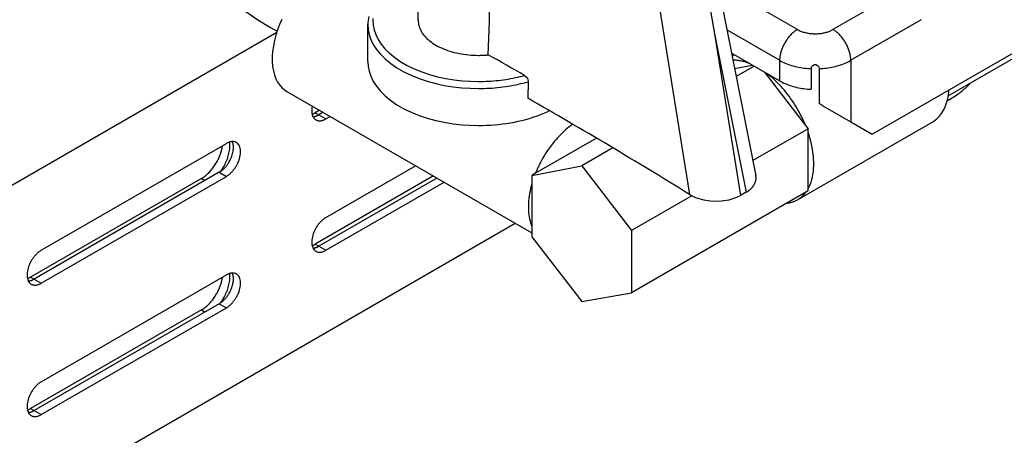
# Model space of a CAD drawing. Extents: x 0 to 1189, y 0 to 841.
# Drawn here: x 752 to 785, y 528 to 542 of the extents above; entities that cross this region are included whole.
import ezdxf

# ---------------------------------------------------------------- set-up
doc = ezdxf.new("R2010")
doc.units = 0
doc.layers.add('0-1', color=7, linetype='CONTINUOUS')

msp = doc.modelspace()

# ---------------------------------------------------------------- linework, layer by layer
at = {"layer": '0-1', "color": 7, "linetype": 'CONTINUOUS'}
for p, q in [((765.596436, 541.995728), (765.596436, 546.432007)), ((775.362061, 544.015442), (776.779907, 536.850342)), ((773.40469, 543.531055), (774.582214, 536.232422)), ((775.066345, 543.492432), (775.415222, 541.549377)), ((778.155945, 541.696411), (775.519836, 543.218384)), ((781.666553, 543.042901), (779.334412, 541.696411)), ((759.89209, 542.294983), (760.287109, 542.015198)), ((760.287109, 542.015198), (760.705322, 541.764099)), ((763.957336, 542.130249), (763.931519, 541.92749)), ((782.255859, 542.022278), (779.923706, 540.675781)), ((760.705322, 541.764099), (760.926758, 541.643738)), ((763.931519, 541.92749), (763.92981, 541.859741)), ((763.92981, 540.634949), (763.92981, 541.859741)), ((777.56665, 540.675781), (775.823669, 541.682129)), ((713.044128, 513.968994), (760.914307, 541.606873)), ((775.415222, 541.549377), (776.453064, 536.304199)), ((775.415222, 541.549377), (776.276123, 536.202026)), ((780.630798, 538.226318), (786.494751, 541.611877)), ((783.151184, 539.496277), (785.923767, 541.097046)), ((777.56665, 539.995361), (775.975952, 540.913818)), ((776.074463, 540.856934), (775.996155, 540.811707)), ((776.076233, 540.406311), (776.660583, 540.518494)), ((776.72699, 540.480164), (776.129944, 540.135437)), ((777.56665, 540.675781), (777.56665, 539.995361)), ((778.616638, 540.396851), (778.637024, 540.472717)), ((778.616638, 540.396851), (778.616638, 539.716431)), ((778.637024, 540.472717), (778.664551, 540.507385)), ((778.664551, 540.507385), (778.725708, 540.538574)), ((778.725708, 540.538574), (778.766479, 540.538208)), ((778.766479, 540.538208), (778.825867, 540.507385)), ((778.825867, 540.507385), (778.861023, 540.457336)), ((778.861023, 540.457336), (778.873718, 540.396851)), ((778.873718, 540.396851), (778.873718, 539.240723)), ((779.923706, 540.675781), (779.923706, 538.634583)), ((769.118712, 540.176159), (769.170471, 540.134033)), ((769.170471, 540.134033), (769.211914, 540.075378)), ((769.211914, 540.075378), (769.239929, 539.986389)), ((777.070923, 540.281616), (778.423218, 538.521729)), ((769.240601, 539.967529), (769.227171, 539.41922)), ((769.239929, 539.986389), (769.240601, 539.967529)), ((761.244324, 539.648499), (769.364197, 534.960449)), ((778.980896, 539.178894), (778.873718, 539.240723)), ((778.980896, 539.178894), (779.923706, 538.634583)), ((762.188024, 538.940201), (762.305908, 538.872131)), ((762.329529, 539.021912), (762.188049, 538.940186)), ((762.305856, 538.872161), (762.541565, 538.736084)), ((762.447388, 538.953857), (762.305908, 538.872131)), ((762.541565, 538.736084), (762.683105, 538.817749)), ((778.50946, 538.409485), (776.680359, 537.353394)), ((778.159607, 536.056335), (782.637939, 538.641907)), ((778.423218, 538.521729), (778.50946, 538.409485)), ((778.50946, 536.349976), (778.50946, 538.409485)), ((779.923706, 538.634583), (780.630798, 538.226318)), ((771.499878, 538.098083), (769.481079, 536.932556)), ((753.113525, 534.381409), (759.24176, 537.919556)), ((772.043152, 537.77594), (771.01416, 537.181824)), ((762.541565, 535.470093), (765.511536, 537.184753)), ((769.364197, 536.865051), (771.01416, 537.181824)), ((771.01416, 537.181824), (772.664063, 535.034607)), ((759.006042, 536.96698), (752.877808, 533.428833)), ((753.113525, 533.292786), (759.24176, 536.830933)), ((759.006042, 536.96698), (759.24176, 536.830933)), ((766.100769, 536.844543), (762.188049, 534.585571)), ((766.218628, 536.77655), (762.305908, 534.517517)), ((769.481086, 536.93256), (769.364197, 536.865051)), ((769.364197, 536.865051), (769.364197, 534.831604)), ((758.416809, 536.762878), (752.759949, 533.496887)), ((758.416836, 536.762863), (758.534668, 536.694824)), ((762.541565, 534.381409), (766.454346, 536.640442)), ((778.50946, 536.349976), (772.664063, 532.975159)), ((774.661255, 536.187683), (772.664063, 535.034607)), ((774.583024, 536.232026), (774.802063, 536.124878)), ((774.802063, 536.124878), (775.060364, 536.049866)), ((775.900085, 536.058044), (776.147949, 536.138306)), ((776.147949, 536.138306), (776.276123, 536.202026)), ((776.453064, 536.304199), (776.276123, 536.202026)), ((775.060364, 536.049866), (775.338989, 536.012756)), ((775.338989, 536.012756), (775.62677, 536.015503)), ((775.62677, 536.015503), (775.900085, 536.058044)), ((713.044128, 503.082397), (768.81134, 535.279602)), ((769.364197, 534.831604), (771.01416, 532.684387)), ((772.664063, 535.034607), (772.664063, 532.975159)), ((762.188049, 534.585571), (762.305908, 534.517517)), ((762.305909, 534.517516), (762.541565, 534.381409)), ((753.113525, 530.026794), (759.24176, 533.564941)), ((752.759923, 533.496902), (752.877808, 533.428833)), ((752.877756, 533.428863), (753.113525, 533.292786)), ((771.01416, 532.684387), (772.664063, 532.975159)), ((759.006042, 532.612366), (752.877808, 529.074219)), ((759.006042, 532.612366), (759.24176, 532.476257)), ((758.416809, 532.408203), (752.759949, 529.142212)), ((753.113525, 528.93811), (759.24176, 532.476257)), ((758.416809, 532.408203), (758.534668, 532.34021)), ((752.759924, 529.142227), (752.877808, 529.074219)), ((752.87781, 529.074218), (753.113525, 528.93811))]:
    msp.add_line(p, q, dxfattribs=at)
for points in [[(761.079859, 542.026308), (761.006416, 541.857853), (760.940522, 541.68427), (760.883398, 541.507129), (760.836171, 541.328206), (760.79982, 541.149437), (760.775126, 540.972859), (760.762638, 540.800534), (760.762638, 540.634475), (760.775125, 540.476569), (760.799818, 540.328504), (760.836169, 540.19171), (760.883395, 540.067319), (760.940518, 539.956138), (761.006411, 539.858642), (761.079854, 539.774991), (761.159581, 539.705052), (761.244324, 539.648437)], [(764.09808, 542.057712), (764.096436, 541.995789), (764.106423, 541.843245), (764.137482, 541.687225), (764.191064, 541.529084), (764.268293, 541.370366), (764.369878, 541.212778), (764.496044, 541.058138), (764.646479, 540.908323), (764.820299, 540.765198), (765.016057, 540.630549), (765.23177, 540.506007), (765.46499, 540.392986), (765.712888, 540.292631), (765.972376, 540.205778), (766.24022, 540.132936), (766.513171, 540.074285), (766.788078, 540.029698), (767.061988, 539.998762), (767.332222, 539.98083), (767.596436, 539.975064), (767.67872, 539.975623), (767.761154, 539.977303), (767.84367, 539.980112), (767.926198, 539.984053), (768.008669, 539.989129), (768.091014, 539.995341), (768.17316, 540.002686), (768.255039, 540.011162), (768.336581, 540.020764), (768.417715, 540.031483), (768.498374, 540.043312), (768.578488, 540.056239), (768.657992, 540.070251), (768.73682, 540.085334), (768.814907, 540.101471), (768.892191, 540.118645), (768.96861, 540.136835), (769.044106, 540.156021), (769.118621, 540.176179)], [(765.596436, 541.995716), (765.598076, 541.949037), (765.60303, 541.902098), (765.611355, 541.855013), (765.623089, 541.807904), (765.638256, 541.760891), (765.656861, 541.714099), (765.67889, 541.667654), (765.704314, 541.62168), (765.733083, 541.5763), (765.76513, 541.531635), (765.800371, 541.487803), (765.838705, 541.444917), (765.880016, 541.403083), (765.924173, 541.362403), (765.971031, 541.322969), (766.020436, 541.284869), (766.07222, 541.248179), (766.126209, 541.212967), (766.182222, 541.179293)], [(763.929749, 541.859741), (763.940212, 541.699932), (763.972749, 541.536482), (764.028884, 541.370809), (764.10979, 541.204532), (764.216213, 541.039439), (764.348389, 540.877434), (764.505987, 540.720484), (764.688086, 540.570544), (764.893167, 540.429482), (765.119154, 540.299008), (765.36348, 540.180605), (765.623185, 540.075471), (765.89503, 539.984481), (766.17563, 539.90817), (766.461581, 539.846726), (766.749581, 539.800015), (767.036535, 539.767606), (767.319639, 539.74882), (767.596436, 539.742779), (767.685476, 539.743404), (767.774689, 539.745282), (767.863997, 539.748423), (767.95332, 539.752831), (768.042577, 539.758508), (768.131687, 539.765456), (768.220568, 539.773673), (768.30914, 539.783154), (768.397322, 539.793895), (768.485032, 539.805885), (768.572193, 539.819114), (768.658726, 539.833569), (768.744552, 539.849234), (768.829598, 539.866093), (768.913788, 539.884126), (768.99705, 539.90331), (769.079316, 539.923624), (769.160517, 539.94504), (769.240588, 539.967534)], [(778.155963, 541.696407), (778.13214, 541.682098), (778.108184, 541.666583), (778.084154, 541.64988), (778.06011, 541.632008), (778.036116, 541.612997), (778.012235, 541.592882), (777.988531, 541.571703), (777.965067, 541.549508), (777.941906, 541.52635), (777.919111, 541.502287), (777.89674, 541.477382), (777.874851, 541.451704), (777.8535, 541.425323), (777.832738, 541.398314), (777.812612, 541.370752), (777.793167, 541.342717), (777.774441, 541.314288), (777.75647, 541.285545), (777.739283, 541.256565), (777.722778, 541.227193), (777.706869, 541.197258), (777.69161, 541.166827), (777.677053, 541.13597), (777.663245, 541.104761), (777.650234, 541.073276), (777.638061, 541.041596), (777.626765, 541.009801), (777.616381, 540.977976), (777.606938, 540.946203), (777.598462, 540.914567), (777.59097, 540.883149), (777.58448, 540.852031), (777.578998, 540.821292), (777.574529, 540.791008), (777.571072, 540.76125), (777.56862, 540.732088), (777.567161, 540.703584), (777.566678, 540.675798)], [(778.155937, 541.696423), (778.18024, 541.682947), (778.205654, 541.669959), (778.232134, 541.657501), (778.259633, 541.645616), (778.288093, 541.634343), (778.317453, 541.62372), (778.347647, 541.613782), (778.378599, 541.60456), (778.410235, 541.596082), (778.442471, 541.588373), (778.475223, 541.581453), (778.508405, 541.575337), (778.541926, 541.570038), (778.575697, 541.565563), (778.609628, 541.561915), (778.643629, 541.559093), (778.677611, 541.557092), (778.711489, 541.555901), (778.745178, 541.555508), (778.778867, 541.555901), (778.812745, 541.557092), (778.846727, 541.559093), (778.880728, 541.561915), (778.914659, 541.565563), (778.94843, 541.570038), (778.981951, 541.575337), (779.015133, 541.581453), (779.047885, 541.588373), (779.080121, 541.596082), (779.111757, 541.60456), (779.142709, 541.613782), (779.172902, 541.62372), (779.202263, 541.634343), (779.230723, 541.645616), (779.258222, 541.657501), (779.284702, 541.669959), (779.310116, 541.682947), (779.334419, 541.696423)], [(779.923679, 540.675798), (779.923196, 540.703584), (779.921737, 540.732088), (779.919285, 540.76125), (779.915828, 540.791008), (779.911359, 540.821292), (779.905877, 540.852031), (779.899387, 540.883149), (779.891895, 540.914567), (779.883419, 540.946203), (779.873976, 540.977976), (779.863592, 541.009801), (779.852296, 541.041596), (779.840123, 541.073276), (779.827112, 541.104761), (779.813304, 541.13597), (779.798747, 541.166827), (779.783488, 541.197258), (779.767579, 541.227193), (779.751074, 541.256565), (779.733887, 541.285545), (779.715916, 541.314288), (779.69719, 541.342717), (779.677745, 541.370752), (779.657619, 541.398314), (779.636857, 541.425323), (779.615506, 541.451704), (779.593617, 541.477382), (779.571246, 541.502287), (779.548451, 541.52635), (779.52529, 541.549508), (779.501826, 541.571703), (779.478122, 541.592882), (779.454241, 541.612997), (779.430247, 541.632008), (779.406203, 541.64988), (779.382173, 541.666583), (779.358217, 541.682098), (779.334394, 541.696407)], [(766.182222, 541.179293), (766.240552, 541.146951), (766.301546, 541.115778), (766.365101, 541.085878), (766.431099, 541.057353), (766.499405, 541.030298), (766.569872, 541.004802), (766.642337, 540.98095), (766.716626, 540.958817), (766.792552, 540.93847), (766.869921, 540.919968), (766.948529, 540.903358), (767.028167, 540.888681), (767.10862, 540.875963), (767.189673, 540.865223), (767.271109, 540.856468), (767.352713, 540.849695), (767.434272, 540.844891), (767.51558, 540.842033), (767.596436, 540.841089), (767.613372, 540.84113), (767.630312, 540.841255), (767.647254, 540.841462), (767.664196, 540.841752), (767.681137, 540.842125), (767.698074, 540.842581), (767.715006, 540.84312), (767.731932, 540.843742), (767.748848, 540.844447), (767.765754, 540.845234), (767.782647, 540.846105), (767.799526, 540.847058), (767.816389, 540.848093), (767.833234, 540.849211), (767.850059, 540.850411), (767.866863, 540.851693), (767.883643, 540.853057), (767.900398, 540.854503), (767.917126, 540.85603)], [(763.929749, 540.634949), (763.940212, 540.47514), (763.972749, 540.31169), (764.028884, 540.146017), (764.10979, 539.97974), (764.216213, 539.814647), (764.348389, 539.652642), (764.505987, 539.495692), (764.688086, 539.345752), (764.893167, 539.20469), (765.119154, 539.074216), (765.36348, 538.955813), (765.623185, 538.850679), (765.89503, 538.759689), (766.17563, 538.683378), (766.461581, 538.621934), (766.749581, 538.575223), (767.036535, 538.542814), (767.319639, 538.524028), (767.596436, 538.517987), (767.72814, 538.519353), (767.860419, 538.523481), (767.993015, 538.530406), (768.125665, 538.540154), (768.258099, 538.55274), (768.390047, 538.568167), (768.521235, 538.586427), (768.65139, 538.6075), (768.780242, 538.631353), (768.907525, 538.657945), (769.032978, 538.687221), (769.156351, 538.719116), (769.277399, 538.753553), (769.395891, 538.790449), (769.511609, 538.829707), (769.624346, 538.871225), (769.733913, 538.914893), (769.840136, 538.960594), (769.942855, 539.008204)], [(776.560992, 540.575053), (776.531532, 540.586178), (776.502126, 540.596713), (776.472785, 540.60665), (776.443521, 540.615985), (776.414347, 540.624712), (776.385274, 540.632827), (776.356314, 540.640324), (776.327479, 540.647201), (776.29878, 540.653455), (776.27023, 540.659081), (776.241838, 540.664079), (776.213618, 540.668446), (776.185579, 540.672182), (776.157733, 540.675285), (776.130092, 540.677755), (776.102664, 540.679593), (776.075461, 540.680798), (776.048494, 540.681374), (776.021771, 540.681321)], [(777.566652, 540.675779), (777.610584, 540.651328), (777.656308, 540.627685), (777.70376, 540.604915), (777.752865, 540.583078), (777.80354, 540.562232), (777.855694, 540.542432), (777.90923, 540.523728), (777.964042, 540.506168), (778.020019, 540.489793), (778.077044, 540.474642), (778.134996, 540.460746), (778.19375, 540.448131), (778.253179, 540.436821), (778.313152, 540.426829), (778.373538, 540.418166), (778.434207, 540.410837), (778.495028, 540.404839), (778.555873, 540.400166), (778.616616, 540.396806)], [(778.87374, 540.396806), (778.934483, 540.400166), (778.995328, 540.404839), (779.056149, 540.410837), (779.116818, 540.418166), (779.177204, 540.426829), (779.237177, 540.436821), (779.296606, 540.448131), (779.35536, 540.460746), (779.413312, 540.474642), (779.470337, 540.489793), (779.526314, 540.506168), (779.581126, 540.523728), (779.634662, 540.542432), (779.686816, 540.562232), (779.737491, 540.583078), (779.786596, 540.604915), (779.834048, 540.627685), (779.879772, 540.651328), (779.923704, 540.675779)], [(778.423183, 538.521775), (778.411306, 538.550511), (778.399191, 538.57923), (778.386842, 538.607924), (778.374259, 538.636588), (778.361447, 538.665214), (778.348407, 538.693797), (778.335142, 538.72233), (778.321655, 538.750807), (778.307949, 538.779221), (778.294027, 538.807566), (778.279892, 538.835836), (778.265547, 538.864023), (778.250996, 538.892123), (778.236241, 538.920129), (778.221287, 538.948034), (778.206137, 538.975833), (778.190795, 539.00352), (778.175263, 539.031087), (778.159547, 539.058531), (778.11662, 539.131297), (778.072159, 539.203523), (778.026216, 539.275083), (777.97885, 539.345853), (777.930124, 539.415707), (777.880107, 539.484524), (777.828875, 539.552183), (777.776505, 539.618565), (777.723081, 539.683557), (777.668689, 539.747049), (777.613419, 539.808936), (777.557364, 539.869117), (777.500619, 539.9275), (777.443282, 539.983997), (777.385449, 540.038528), (777.327221, 540.091019), (777.268694, 540.141406), (777.209969, 540.189629), (777.151143, 540.23564)], [(777.566652, 539.995359), (777.610584, 539.970908), (777.656308, 539.947265), (777.70376, 539.924495), (777.752865, 539.902658), (777.80354, 539.881812), (777.855694, 539.862012), (777.90923, 539.843308), (777.964042, 539.825748), (778.020019, 539.809373), (778.077044, 539.794222), (778.134996, 539.780326), (778.19375, 539.767711), (778.253179, 539.756401), (778.313152, 539.746409), (778.373538, 539.737746), (778.434207, 539.730417), (778.495028, 539.724419), (778.555873, 539.719746), (778.616616, 539.716386)], [(783.118807, 539.338626), (783.166724, 539.36457), (783.213859, 539.391069), (783.260184, 539.418111), (783.305671, 539.445684), (783.350293, 539.473775), (783.394025, 539.502369), (783.43684, 539.531454), (783.478715, 539.561013), (783.519626, 539.591033), (783.55955, 539.621496), (783.598466, 539.652386), (783.636353, 539.683688), (783.673193, 539.715382), (783.708968, 539.747453), (783.74366, 539.779882), (783.777255, 539.81265), (783.809736, 539.84574), (783.841093, 539.879132), (783.871312, 539.912807)], [(782.637931, 538.641937), (782.685321, 538.671374), (782.731121, 538.704085), (782.775207, 538.740056), (782.817455, 538.779258), (782.85775, 538.821649), (782.895982, 538.86717), (782.93205, 538.915749), (782.965859, 538.9673), (782.997327, 539.021722), (783.026378, 539.078903), (783.052949, 539.138717), (783.076988, 539.201027), (783.098452, 539.265686), (783.117312, 539.332538), (783.13355, 539.401419), (783.147158, 539.472157), (783.158142, 539.544578), (783.166516, 539.6185), (783.172309, 539.69374)], [(762.086981, 539.161957), (762.080985, 539.130341), (762.076244, 539.098749), (762.072826, 539.067327), (762.070791, 539.036231), (762.070188, 539.005618), (762.071055, 538.975645), (762.073416, 538.946469), (762.07728, 538.918241), (762.082644, 538.891109), (762.089489, 538.865207), (762.097782, 538.840661), (762.107476, 538.817582), (762.118512, 538.796066), (762.130818, 538.776194), (762.144311, 538.758028), (762.158901, 538.741614), (762.174491, 538.726978), (762.190977, 538.71413), (762.208252, 538.703064)], [(762.083113, 538.888671), (762.088594, 538.890911), (762.094082, 538.893205), (762.099578, 538.895552), (762.10508, 538.897953), (762.110588, 538.900407), (762.116102, 538.902914), (762.12162, 538.905474), (762.127143, 538.908086), (762.132671, 538.91075), (762.138201, 538.913467), (762.143735, 538.916235), (762.149271, 538.919055), (762.154809, 538.921927), (762.160348, 538.924849), (762.165889, 538.927822), (762.17143, 538.930846), (762.176971, 538.933919), (762.182511, 538.937043), (762.18805, 538.940216)], [(762.111875, 538.808417), (762.121453, 538.809099), (762.131143, 538.810082), (762.140938, 538.811367), (762.15083, 538.812956), (762.160814, 538.814847), (762.170881, 538.817042), (762.181025, 538.819539), (762.191238, 538.822337), (762.201513, 538.825434), (762.211841, 538.828829), (762.222215, 538.832518), (762.232627, 538.836499), (762.243069, 538.840769), (762.253534, 538.845323), (762.264013, 538.850156), (762.274498, 538.855266), (762.284982, 538.860646), (762.295457, 538.866291), (762.305915, 538.872195)], [(762.208252, 538.703064), (762.222, 538.695757), (762.236376, 538.689362), (762.251355, 538.683916), (762.266911, 538.679451), (762.28301, 538.675993), (762.299619, 538.673564), (762.316698, 538.672181), (762.334207, 538.671857), (762.352103, 538.672598), (762.370338, 538.674405), (762.388865, 538.677272), (762.407635, 538.68119), (762.426597, 538.686143), (762.445701, 538.69211), (762.464895, 538.699065), (762.484128, 538.706977), (762.503351, 538.715811), (762.522515, 538.725529), (762.541572, 538.736087)], [(770.715476, 538.55951), (770.658223, 538.517993), (770.600957, 538.474097), (770.543786, 538.427869), (770.486821, 538.379367), (770.430175, 538.328658), (770.373959, 538.275818), (770.318285, 538.220933), (770.263264, 538.164096), (770.209004, 538.10541), (770.155613, 538.044986), (770.103192, 537.982938), (770.051842, 537.919392), (770.001657, 537.854474), (769.952727, 537.788317), (769.905136, 537.721058), (769.858961, 537.652834), (769.814275, 537.583788), (769.771142, 537.514059), (769.72962, 537.44379), (769.714676, 537.417683), (769.699919, 537.39145), (769.685351, 537.365097), (769.670978, 537.33863), (769.656802, 537.312056), (769.642828, 537.285382), (769.62906, 537.258614), (769.615501, 537.231759), (769.602154, 537.204823), (769.589023, 537.177813), (769.576112, 537.150736), (769.563423, 537.123599), (769.55096, 537.096408), (769.538725, 537.069171), (769.526721, 537.041894), (769.514952, 537.014584), (769.503419, 536.987249), (769.492125, 536.959894), (769.481073, 536.932527)], [(778.509459, 536.418916), (778.545506, 536.488023), (778.57818, 536.561831), (778.60727, 536.640213), (778.632587, 536.723004), (778.653958, 536.810006), (778.671238, 536.900982), (778.684306, 536.995663), (778.693071, 537.093751), (778.697469, 537.194917), (778.697469, 537.298809), (778.693071, 537.405053), (778.684307, 537.513261), (778.671238, 537.623033), (778.653958, 537.733962), (778.632587, 537.845641), (778.607271, 537.957665), (778.578181, 538.069637), (778.545507, 538.181173), (778.509459, 538.291905)], [(758.41681, 536.762848), (758.445397, 536.78002), (758.474144, 536.798638), (758.502979, 536.818683), (758.53183, 536.84013), (758.560622, 536.862944), (758.589279, 536.887083), (758.617724, 536.912498), (758.64588, 536.939133), (758.673672, 536.966924), (758.701026, 536.9958), (758.72787, 537.025686), (758.754135, 537.0565), (758.779755, 537.088158), (758.804669, 537.12057), (758.828819, 537.153644), (758.852153, 537.187287), (758.874623, 537.221402), (758.896187, 537.255895), (758.91681, 537.290671), (758.932593, 537.318603), (758.947913, 537.34693), (758.962738, 537.375613), (758.977041, 537.40461), (758.990792, 537.433877), (759.003965, 537.463368), (759.016535, 537.49304), (759.02848, 537.522843), (759.039777, 537.552731), (759.050408, 537.582656), (759.060355, 537.61257), (759.069604, 537.642423), (759.078142, 537.672169), (759.085959, 537.70176), (759.093046, 537.731151), (759.099398, 537.760295), (759.105013, 537.789148), (759.109889, 537.81767), (759.114029, 537.845817)], [(759.006049, 536.967044), (759.025106, 536.978491), (759.044269, 536.990903), (759.063492, 537.004266), (759.082725, 537.018564), (759.101919, 537.033772), (759.121022, 537.049865), (759.139984, 537.066808), (759.158754, 537.084564), (759.177281, 537.10309), (759.195516, 537.12234), (759.213411, 537.142264), (759.23092, 537.162806), (759.248, 537.183911), (759.264608, 537.205518), (759.280707, 537.227567), (759.296262, 537.249994), (759.311241, 537.272737), (759.325617, 537.295732), (759.339364, 537.318915), (759.358876, 537.354115), (759.377403, 537.390507), (759.394779, 537.427924), (759.410847, 537.466175), (759.425455, 537.505052), (759.438462, 537.544325), (759.449745, 537.583752), (759.459197, 537.623081), (759.466732, 537.662058), (759.472291, 537.700427), (759.475836, 537.737941), (759.477358, 537.774364), (759.476874, 537.809478), (759.474425, 537.843085), (759.470074, 537.875012), (759.463908, 537.905113), (759.456031, 537.933273), (759.446562, 537.959403), (759.435632, 537.983445)], [(759.04529, 536.991101), (759.051342, 536.999315), (759.057353, 537.00758), (759.063324, 537.015895), (759.069254, 537.024258), (759.07514, 537.032669), (759.080982, 537.041126), (759.08678, 537.049627), (759.092532, 537.058172), (759.098237, 537.066758), (759.103895, 537.075385), (759.109504, 537.084052), (759.115064, 537.092756), (759.120574, 537.101496), (759.126032, 537.110272), (759.131438, 537.119081), (759.136792, 537.127922), (759.142092, 537.136794), (759.147338, 537.145694), (759.152528, 537.154623), (759.175785, 537.196216), (759.198072, 537.238805), (759.219281, 537.282263), (759.239305, 537.326452), (759.258042, 537.371224), (759.275399, 537.416423), (759.291291, 537.461885), (759.305641, 537.507443), (759.318382, 537.552927), (759.329463, 537.598163), (759.33884, 537.642984), (759.346485, 537.687221), (759.352382, 537.730715), (759.356529, 537.773311), (759.358936, 537.814867), (759.359627, 537.855248), (759.358637, 537.894333), (759.356011, 537.932015), (759.351805, 537.968199)], [(759.575073, 537.952576), (759.561325, 537.959883), (759.546949, 537.966278), (759.53197, 537.971724), (759.516414, 537.976189), (759.500315, 537.979647), (759.483706, 537.982076), (759.466627, 537.983459), (759.449118, 537.983783), (759.431222, 537.983042), (759.412987, 537.981235), (759.39446, 537.978368), (759.37569, 537.97445), (759.356728, 537.969497), (759.337624, 537.96353), (759.31843, 537.956575), (759.299197, 537.948663), (759.279974, 537.939829), (759.26081, 537.930111), (759.241753, 537.919553)], [(759.241767, 536.830935), (759.260824, 536.842382), (759.279987, 536.854794), (759.29921, 536.868157), (759.318443, 536.882455), (759.337637, 536.897663), (759.35674, 536.913756), (759.375702, 536.930699), (759.394472, 536.948455), (759.412999, 536.966981), (759.431234, 536.986231), (759.449129, 537.006155), (759.466638, 537.026697), (759.483718, 537.047802), (759.500326, 537.069409), (759.516425, 537.091458), (759.53198, 537.113885), (759.546959, 537.136628), (759.561335, 537.159623), (759.575082, 537.182806), (759.599293, 537.226938), (759.62207, 537.273221), (759.643052, 537.321349), (759.661877, 537.370941), (759.678197, 537.421551), (759.691689, 537.472669), (759.702074, 537.523743), (759.709128, 537.574192), (759.712695, 537.623425), (759.712694, 537.670867), (759.709126, 537.715981), (759.702071, 537.758283), (759.691685, 537.797365), (759.678192, 537.832903), (759.661871, 537.864667), (759.643045, 537.892521), (759.622062, 537.91642), (759.599284, 537.936401), (759.575073, 537.952576)], [(776.453072, 536.304197), (776.48465, 536.323175), (776.515081, 536.343002), (776.54427, 536.363647), (776.572125, 536.385073), (776.59856, 536.407241), (776.623493, 536.430104), (776.646849, 536.453615), (776.668558, 536.47772), (776.688561, 536.502363), (776.706803, 536.527486), (776.72324, 536.553027), (776.737837, 536.578923), (776.750567, 536.605109), (776.761413, 536.631519), (776.770366, 536.658088), (776.777428, 536.68475), (776.78261, 536.711439), (776.785929, 536.738093), (776.787414, 536.764648), (776.787487, 536.769159), (776.787507, 536.773672), (776.787475, 536.778187), (776.787392, 536.782703), (776.787256, 536.787219), (776.787068, 536.791736), (776.786827, 536.796254), (776.786535, 536.800771), (776.78619, 536.805288), (776.785793, 536.809805), (776.785345, 536.814321), (776.784844, 536.818835), (776.784291, 536.823348), (776.783686, 536.827859), (776.783029, 536.832368), (776.78232, 536.836875), (776.78156, 536.841379), (776.780748, 536.84588), (776.779884, 536.850378)], [(769.364215, 536.592772), (769.341386, 536.509698), (769.320818, 536.426464), (769.302602, 536.343268), (769.286824, 536.260314), (769.273558, 536.177808), (769.262867, 536.095957), (769.254803, 536.014969), (769.249405, 535.935049), (769.246699, 535.8564), (769.246699, 535.779218), (769.249404, 535.703693), (769.254802, 535.630006), (769.262866, 535.558329), (769.273557, 535.488823), (769.286822, 535.421634), (769.3026, 535.356899), (769.320815, 535.294737), (769.341384, 535.235253), (769.364212, 535.178539)], [(778.159598, 536.056365), (778.176405, 536.066324), (778.193001, 536.076671), (778.209381, 536.087403), (778.225541, 536.098519), (778.241477, 536.110016), (778.257183, 536.121891), (778.272655, 536.134143), (778.28789, 536.146767), (778.302883, 536.159762), (778.317631, 536.173124), (778.33213, 536.186849), (778.346375, 536.200934), (778.360365, 536.215375), (778.374094, 536.230168), (778.38756, 536.245309), (778.40076, 536.260794), (778.413691, 536.276619), (778.42635, 536.292777), (778.438735, 536.309266)], [(777.801682, 535.941102), (777.822111, 535.943594), (777.842392, 535.946486), (777.862519, 535.94978), (777.882488, 535.953475), (777.902292, 535.957571), (777.921928, 535.962067), (777.941388, 535.966963), (777.960669, 535.972257), (777.979766, 535.977949), (777.998673, 535.984037), (778.017385, 535.99052), (778.035899, 535.997395), (778.054209, 536.004662), (778.07231, 536.012317), (778.090199, 536.020358), (778.107871, 536.028784), (778.125323, 536.03759), (778.142549, 536.046775), (778.159546, 536.056335), (778.159549, 536.056337), (778.159551, 536.056338), (778.159554, 536.05634), (778.159557, 536.056341), (778.159559, 536.056343), (778.159562, 536.056344), (778.159565, 536.056346), (778.159568, 536.056348), (778.15957, 536.056349), (778.159573, 536.056351), (778.159576, 536.056352), (778.159579, 536.056354), (778.159581, 536.056356), (778.159584, 536.056357), (778.159587, 536.056359), (778.159589, 536.05636), (778.159592, 536.056362), (778.159595, 536.056363), (778.159598, 536.056365)], [(762.541558, 535.47009), (762.522501, 535.458643), (762.503338, 535.446231), (762.484115, 535.432868), (762.464882, 535.41857), (762.445688, 535.403362), (762.426585, 535.387269), (762.407623, 535.370326), (762.388853, 535.35257), (762.370326, 535.334044), (762.352091, 535.314794), (762.334196, 535.29487), (762.316687, 535.274328), (762.299607, 535.253223), (762.282999, 535.231616), (762.2669, 535.209567), (762.251345, 535.18714), (762.236366, 535.164397), (762.22199, 535.141402), (762.208243, 535.118219), (762.184032, 535.074087), (762.161255, 535.027804), (762.140273, 534.979676), (762.121448, 534.930084), (762.105128, 534.879474), (762.091636, 534.828356), (762.081251, 534.777282), (762.074197, 534.726833), (762.07063, 534.6776), (762.070631, 534.630158), (762.074199, 534.585044), (762.081254, 534.542742), (762.09164, 534.50366), (762.105133, 534.468122), (762.121454, 534.436358), (762.14028, 534.408504), (762.161263, 534.384605), (762.184041, 534.364624), (762.208252, 534.348449)], [(762.083113, 534.533996), (762.088594, 534.536236), (762.094082, 534.53853), (762.099578, 534.540877), (762.10508, 534.543278), (762.110588, 534.545732), (762.116102, 534.548239), (762.12162, 534.550799), (762.127143, 534.553411), (762.132671, 534.556075), (762.138201, 534.558792), (762.143735, 534.56156), (762.149271, 534.56438), (762.154809, 534.567252), (762.160348, 534.570174), (762.165889, 534.573147), (762.17143, 534.576171), (762.176971, 534.579244), (762.182511, 534.582368), (762.18805, 534.585541)], [(762.111875, 534.453742), (762.121453, 534.454424), (762.131143, 534.455407), (762.140938, 534.456692), (762.15083, 534.458281), (762.160814, 534.460172), (762.170881, 534.462367), (762.181025, 534.464864), (762.191238, 534.467662), (762.201513, 534.470759), (762.211841, 534.474154), (762.222215, 534.477843), (762.232627, 534.481824), (762.243069, 534.486094), (762.253534, 534.490648), (762.264013, 534.495481), (762.274498, 534.500591), (762.284982, 534.505971), (762.295457, 534.511616), (762.305915, 534.51752)], [(753.113518, 534.381406), (753.094461, 534.369959), (753.075298, 534.357547), (753.056075, 534.344184), (753.036842, 534.329886), (753.017648, 534.314678), (752.998545, 534.298585), (752.979583, 534.281642), (752.960813, 534.263886), (752.942286, 534.24536), (752.924051, 534.22611), (752.906156, 534.206186), (752.888647, 534.185644), (752.871567, 534.164539), (752.854959, 534.142932), (752.83886, 534.120883), (752.823305, 534.098456), (752.808326, 534.075713), (752.79395, 534.052718), (752.780203, 534.029535), (752.755992, 533.985403), (752.733215, 533.93912), (752.712233, 533.890992), (752.693408, 533.8414), (752.677088, 533.79079), (752.663596, 533.739672), (752.653211, 533.688598), (752.646157, 533.638149), (752.64259, 533.588916), (752.642591, 533.541474), (752.646159, 533.49636), (752.653214, 533.454058), (752.6636, 533.414976), (752.677093, 533.379438), (752.693414, 533.347674), (752.71224, 533.31982), (752.733223, 533.295921), (752.756001, 533.27594), (752.780212, 533.259765)], [(762.208252, 534.348449), (762.222, 534.341142), (762.236376, 534.334747), (762.251355, 534.329301), (762.266911, 534.324836), (762.28301, 534.321378), (762.299619, 534.318949), (762.316698, 534.317566), (762.334207, 534.317242), (762.352103, 534.317983), (762.370338, 534.31979), (762.388865, 534.322657), (762.407635, 534.326575), (762.426597, 534.331528), (762.445701, 534.337495), (762.464895, 534.34445), (762.484128, 534.352362), (762.503351, 534.361196), (762.522515, 534.370914), (762.541572, 534.381472)], [(759.006049, 532.612368), (759.025106, 532.623815), (759.044269, 532.636227), (759.063492, 532.64959), (759.082725, 532.663888), (759.101919, 532.679096), (759.121022, 532.695189), (759.139984, 532.712132), (759.158754, 532.729888), (759.177281, 532.748414), (759.195516, 532.767664), (759.213411, 532.787588), (759.23092, 532.80813), (759.248, 532.829235), (759.264608, 532.850842), (759.280707, 532.872891), (759.296262, 532.895318), (759.311241, 532.918061), (759.325617, 532.941056), (759.339364, 532.964239), (759.358876, 532.999439), (759.377403, 533.035831), (759.394779, 533.073248), (759.410847, 533.111499), (759.425455, 533.150376), (759.438462, 533.189649), (759.449745, 533.229076), (759.459197, 533.268405), (759.466732, 533.307382), (759.472291, 533.345751), (759.475836, 533.383265), (759.477358, 533.419688), (759.476874, 533.454802), (759.474425, 533.488409), (759.470074, 533.520336), (759.463908, 533.550437), (759.456031, 533.578597), (759.446562, 533.604727), (759.435632, 533.628769)], [(759.04529, 532.636426), (759.051342, 532.64464), (759.057353, 532.652905), (759.063324, 532.66122), (759.069254, 532.669583), (759.07514, 532.677994), (759.080982, 532.686451), (759.08678, 532.694952), (759.092532, 532.703497), (759.098237, 532.712083), (759.103895, 532.72071), (759.109504, 532.729377), (759.115064, 532.738081), (759.120574, 532.746821), (759.126032, 532.755597), (759.131438, 532.764406), (759.136792, 532.773247), (759.142092, 532.782119), (759.147338, 532.791019), (759.152528, 532.799948), (759.175785, 532.841541), (759.198072, 532.88413), (759.219281, 532.927588), (759.239305, 532.971777), (759.258042, 533.016549), (759.275399, 533.061748), (759.291291, 533.10721), (759.305641, 533.152768), (759.318382, 533.198252), (759.329463, 533.243488), (759.33884, 533.288309), (759.346485, 533.332546), (759.352382, 533.37604), (759.356529, 533.418636), (759.358936, 533.460192), (759.359627, 533.500573), (759.358637, 533.539658), (759.356011, 533.57734), (759.351805, 533.613524)], [(759.575073, 533.597962), (759.561325, 533.605269), (759.546949, 533.611664), (759.53197, 533.61711), (759.516414, 533.621575), (759.500315, 533.625033), (759.483706, 533.627462), (759.466627, 533.628845), (759.449118, 533.629169), (759.431222, 533.628428), (759.412987, 533.626621), (759.39446, 533.623754), (759.37569, 533.619836), (759.356728, 533.614883), (759.337624, 533.608916), (759.31843, 533.601961), (759.299197, 533.594049), (759.279974, 533.585215), (759.26081, 533.575497), (759.241753, 533.564939)], [(759.241767, 532.476321), (759.260824, 532.487768), (759.279987, 532.50018), (759.29921, 532.513543), (759.318443, 532.527841), (759.337637, 532.543049), (759.35674, 532.559142), (759.375702, 532.576085), (759.394472, 532.593841), (759.412999, 532.612367), (759.431234, 532.631617), (759.449129, 532.651541), (759.466638, 532.672083), (759.483718, 532.693188), (759.500326, 532.714795), (759.516425, 532.736844), (759.53198, 532.759271), (759.546959, 532.782014), (759.561335, 532.805009), (759.575082, 532.828192), (759.599293, 532.872324), (759.62207, 532.918607), (759.643052, 532.966735), (759.661877, 533.016327), (759.678197, 533.066937), (759.691689, 533.118055), (759.702074, 533.169129), (759.709128, 533.219578), (759.712695, 533.268811), (759.712694, 533.316253), (759.709126, 533.361367), (759.702071, 533.403669), (759.691685, 533.442751), (759.678192, 533.478289), (759.661871, 533.510053), (759.643045, 533.537907), (759.622062, 533.561806), (759.599284, 533.581787), (759.575073, 533.597962)], [(752.655013, 533.445373), (752.660494, 533.447613), (752.665982, 533.449907), (752.671478, 533.452254), (752.67698, 533.454655), (752.682488, 533.457109), (752.688002, 533.459616), (752.69352, 533.462176), (752.699043, 533.464788), (752.704571, 533.467452), (752.710101, 533.470169), (752.715635, 533.472937), (752.721171, 533.475757), (752.726709, 533.478629), (752.732248, 533.481551), (752.737789, 533.484524), (752.74333, 533.487548), (752.748871, 533.490621), (752.754411, 533.493745), (752.75995, 533.496918)], [(752.683775, 533.365119), (752.693353, 533.365801), (752.703043, 533.366784), (752.712838, 533.368069), (752.72273, 533.369658), (752.732714, 533.371549), (752.742781, 533.373744), (752.752925, 533.376241), (752.763138, 533.379039), (752.773413, 533.382136), (752.783741, 533.385531), (752.794115, 533.38922), (752.804527, 533.393201), (752.814969, 533.397471), (752.825434, 533.402025), (752.835913, 533.406858), (752.846398, 533.411968), (752.856882, 533.417348), (752.867357, 533.422993), (752.877815, 533.428897)], [(752.780212, 533.259765), (752.79396, 533.252458), (752.808336, 533.246063), (752.823315, 533.240617), (752.838871, 533.236152), (752.85497, 533.232694), (752.871579, 533.230265), (752.888658, 533.228882), (752.906167, 533.228558), (752.924063, 533.229299), (752.942298, 533.231106), (752.960825, 533.233973), (752.979595, 533.237891), (752.998557, 533.242844), (753.017661, 533.248811), (753.036855, 533.255766), (753.056088, 533.263678), (753.075311, 533.272512), (753.094475, 533.28223), (753.113532, 533.292788)], [(758.41681, 532.408233), (758.445397, 532.425405), (758.474144, 532.444023), (758.502979, 532.464068), (758.53183, 532.485515), (758.560622, 532.508329), (758.589279, 532.532468), (758.617724, 532.557883), (758.64588, 532.584518), (758.673672, 532.612309), (758.701026, 532.641185), (758.72787, 532.671071), (758.754135, 532.701885), (758.779755, 532.733543), (758.804669, 532.765955), (758.828819, 532.799029), (758.852153, 532.832672), (758.874623, 532.866787), (758.896187, 532.90128), (758.91681, 532.936056), (758.932593, 532.963988), (758.947913, 532.992315), (758.962738, 533.020998), (758.977041, 533.049995), (758.990792, 533.079262), (759.003965, 533.108753), (759.016535, 533.138425), (759.02848, 533.168228), (759.039777, 533.198116), (759.050408, 533.228041), (759.060355, 533.257955), (759.069604, 533.287808), (759.078142, 533.317554), (759.085959, 533.347145), (759.093046, 533.376536), (759.099398, 533.40568), (759.105013, 533.434533), (759.109889, 533.463055), (759.114029, 533.491202)], [(753.113518, 530.026731), (753.094461, 530.015284), (753.075298, 530.002872), (753.056075, 529.989509), (753.036842, 529.975211), (753.017648, 529.960003), (752.998545, 529.94391), (752.979583, 529.926967), (752.960813, 529.909211), (752.942286, 529.890685), (752.924051, 529.871435), (752.906156, 529.851511), (752.888647, 529.830969), (752.871567, 529.809864), (752.854959, 529.788257), (752.83886, 529.766208), (752.823305, 529.743781), (752.808326, 529.721038), (752.79395, 529.698043), (752.780203, 529.67486), (752.755992, 529.630728), (752.733215, 529.584445), (752.712233, 529.536317), (752.693408, 529.486725), (752.677088, 529.436115), (752.663596, 529.384997), (752.653211, 529.333923), (752.646157, 529.283474), (752.64259, 529.234241), (752.642591, 529.186799), (752.646159, 529.141685), (752.653214, 529.099383), (752.6636, 529.060301), (752.677093, 529.024763), (752.693414, 528.992999), (752.71224, 528.965145), (752.733223, 528.941246), (752.756001, 528.921265), (752.780212, 528.90509)], [(752.655013, 529.090697), (752.660494, 529.092937), (752.665982, 529.095231), (752.671478, 529.097578), (752.67698, 529.099979), (752.682488, 529.102433), (752.688002, 529.10494), (752.69352, 529.1075), (752.699043, 529.110112), (752.704571, 529.112776), (752.710101, 529.115493), (752.715635, 529.118261), (752.721171, 529.121081), (752.726709, 529.123953), (752.732248, 529.126875), (752.737789, 529.129848), (752.74333, 529.132872), (752.748871, 529.135945), (752.754411, 529.139069), (752.75995, 529.142242)], [(752.683775, 529.010443), (752.693353, 529.011125), (752.703043, 529.012108), (752.712838, 529.013393), (752.72273, 529.014982), (752.732714, 529.016873), (752.742781, 529.019068), (752.752925, 529.021565), (752.763138, 529.024363), (752.773413, 529.02746), (752.783741, 529.030855), (752.794115, 529.034544), (752.804527, 529.038525), (752.814969, 529.042795), (752.825434, 529.047349), (752.835913, 529.052182), (752.846398, 529.057292), (752.856882, 529.062672), (752.867357, 529.068317), (752.877815, 529.074221)], [(752.780212, 528.90509), (752.79396, 528.897783), (752.808336, 528.891388), (752.823315, 528.885942), (752.838871, 528.881477), (752.85497, 528.878019), (752.871579, 528.87559), (752.888658, 528.874207), (752.906167, 528.873883), (752.924063, 528.874624), (752.942298, 528.876431), (752.960825, 528.879298), (752.979595, 528.883216), (752.998557, 528.888169), (753.017661, 528.894136), (753.036855, 528.901091), (753.056088, 528.909003), (753.075311, 528.917837), (753.094475, 528.927555), (753.113532, 528.938113)]]:
    msp.add_lwpolyline(points, dxfattribs=at)
for centre, radius, start, end in [((-1283.054688, 608.352417), 2052.082191, 358.115107, 358.239488), ((680.845886, 385.573853), 178.027989, 60.275056, 60.71937), ((682.145996, 386.991821), 175.548406, 58.226579, 60.260842)]:
    msp.add_arc(centre, radius, start, end, dxfattribs=at)

doc.saveas('drawing.dxf')
